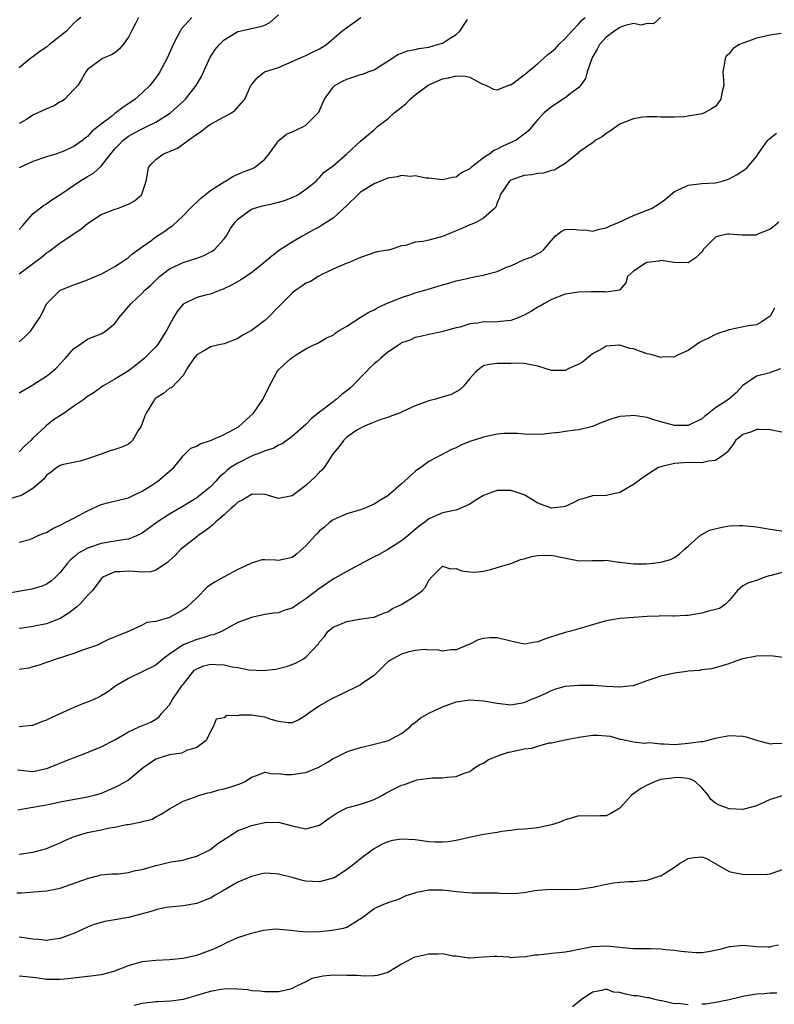
# Model space of a CAD drawing. Units: inches. Extents: x 2541000 to 2544000, y 1539000 to 1542000.
# Drawn here: x 2541197 to 2541308, y 1541574 to 1541719 of the extents above; entities that cross this region are included whole.
import ezdxf

# ---------------------------------------------------------------- set-up
doc = ezdxf.new("R2010")
doc.units = ezdxf.units.IN
doc.header["$MEASUREMENT"] = 0
doc.layers.add('LD25411539_2ft', color=254, linetype='Continuous')

msp = doc.modelspace()

# ---------------------------------------------------------------- linework, layer by layer
at = {"layer": 'LD25411539_2ft'}
for points, elevation in [([(2541197, 1541687.9), (2541197.5, 1541688.5), (2541199, 1541690.18), (2541200.56, 1541691.44), (2541201, 1541691.69), (2541201.76, 1541692.24), (2541203.09, 1541693.09), (2541205.87, 1541695), (2541207, 1541695.68), (2541207.85, 1541696.15), (2541209, 1541697.2), (2541210.41, 1541699), (2541211, 1541699.71), (2541211.62, 1541700.38), (2541212.22, 1541701), (2541213, 1541701.59), (2541213.9, 1541702.1), (2541215, 1541702.68), (2541215.7, 1541703), (2541217, 1541703.65), (2541219, 1541704.9), (2541219.14, 1541705), (2541220.13, 1541705.87), (2541221.17, 1541706.83), (2541221.34, 1541707), (2541222.94, 1541709), (2541223.68, 1541710.32), (2541224.92, 1541713.08), (2541225.71, 1541714.29), (2541226.32, 1541715), (2541227, 1541715.7), (2541229, 1541716.93), (2541232.35, 1541717.65), (2541233, 1541717.88), (2541233.73, 1541718.27), (2541235, 1541719.39)], 8170), ([(2541290.96, 1541719), (2541289.95, 1541718.05), (2541289, 1541718.12), (2541288.13, 1541717.87), (2541287, 1541718.08), (2541285.8, 1541717.8), (2541285, 1541717.51), (2541284.22, 1541717), (2541283, 1541716.1), (2541282, 1541715), (2541281.65, 1541714.35), (2541280.91, 1541713), (2541280.83, 1541712.83), (2541280.23, 1541711), (2541279.98, 1541710.02), (2541279.23, 1541709), (2541279, 1541708.73), (2541277.92, 1541707.92), (2541277, 1541707.19), (2541275, 1541705.91), (2541273.93, 1541705), (2541273, 1541704.01), (2541271.63, 1541702.37), (2541271, 1541701.89), (2541269.79, 1541701), (2541267.87, 1541700.13), (2541267, 1541699.66), (2541266.53, 1541699.47), (2541265.94, 1541699), (2541265, 1541698.39), (2541263.22, 1541697), (2541263, 1541696.79), (2541261.81, 1541696.19), (2541261, 1541695.58), (2541260.47, 1541695.53), (2541259, 1541695.19), (2541257, 1541695.42), (2541256.55, 1541695.45), (2541255, 1541695.79), (2541254.3, 1541695.7), (2541253, 1541695.82), (2541252.39, 1541695.61), (2541251, 1541695.41), (2541249, 1541694.62), (2541247, 1541693.36), (2541246.6, 1541693), (2541245, 1541691.42), (2541243, 1541689.58), (2541241.43, 1541688.57), (2541241, 1541688.31), (2541240.13, 1541687.87), (2541239, 1541687.22), (2541238.55, 1541687), (2541237, 1541686.05), (2541235.13, 1541684.87), (2541233.99, 1541684.01), (2541232.85, 1541683), (2541231, 1541681.56), (2541229.48, 1541680.52), (2541228.2, 1541679.8), (2541226.85, 1541679.15), (2541226.41, 1541679), (2541225, 1541678.43), (2541224.26, 1541678.26), (2541223, 1541677.92), (2541221, 1541676.96), (2541220.11, 1541675.89), (2541219.59, 1541675), (2541218.51, 1541673), (2541217.25, 1541671), (2541217, 1541670.7), (2541215.3, 1541669), (2541214.02, 1541667.98), (2541213, 1541667.21), (2541211, 1541665.95), (2541209.29, 1541665), (2541207.96, 1541664.04), (2541207, 1541663.44), (2541206.76, 1541663.24), (2541206.45, 1541663), (2541205, 1541662.03), (2541203.56, 1541661), (2541202, 1541660), (2541201, 1541659.19), (2541200.89, 1541659.11), (2541200.79, 1541659), (2541199, 1541657.32), (2541198.7, 1541657), (2541197.81, 1541656.19), (2541197, 1541655.34)], 8178), ([(2541197, 1541663.96), (2541199, 1541665.15), (2541201, 1541666.4), (2541201.73, 1541667), (2541202.41, 1541667.59), (2541203.71, 1541669), (2541205, 1541670.45), (2541205.8, 1541671), (2541206.49, 1541671.51), (2541207, 1541671.84), (2541207.83, 1541672.17), (2541209, 1541672.6), (2541209.25, 1541672.75), (2541209.63, 1541673), (2541211, 1541674.13), (2541211.65, 1541675), (2541213.35, 1541677), (2541215, 1541678.59), (2541215.38, 1541679), (2541216.25, 1541679.75), (2541217.56, 1541681), (2541219, 1541682.13), (2541221, 1541683.09), (2541223, 1541683.71), (2541223.94, 1541684.06), (2541225.26, 1541684.74), (2541225.6, 1541685), (2541227, 1541686.56), (2541227.35, 1541687), (2541227.96, 1541688.04), (2541228.61, 1541689), (2541229, 1541689.44), (2541230.48, 1541690.48), (2541231, 1541690.87), (2541231.33, 1541691), (2541232.64, 1541691.36), (2541234.27, 1541691.73), (2541235, 1541691.92), (2541235.84, 1541692.16), (2541237, 1541692.62), (2541237.82, 1541693), (2541239, 1541693.83), (2541240.49, 1541695), (2541240.73, 1541695.27), (2541241, 1541695.52), (2541241.69, 1541696.31), (2541243, 1541697.25), (2541244.99, 1541699), (2541247, 1541700.87), (2541248.17, 1541701.83), (2541249, 1541702.53), (2541249.25, 1541702.75), (2541249.49, 1541703), (2541251, 1541704.14), (2541251.94, 1541705), (2541253, 1541705.86), (2541253.66, 1541706.34), (2541254.27, 1541707), (2541255, 1541707.65), (2541256.92, 1541709.08), (2541259, 1541709.98), (2541259.88, 1541710.12), (2541261, 1541710.45), (2541262.4, 1541710.4), (2541263, 1541710.24), (2541264.7, 1541709.3), (2541265.45, 1541709), (2541266.49, 1541708.49), (2541267, 1541708.4), (2541268.9, 1541709.1), (2541269, 1541709.12), (2541269.36, 1541709.36), (2541271, 1541710.57), (2541271.23, 1541710.77), (2541273, 1541712.24), (2541273.88, 1541713), (2541274.44, 1541713.56), (2541275, 1541713.94), (2541275.55, 1541714.45), (2541276.07, 1541715), (2541277, 1541715.89), (2541277.96, 1541717), (2541279, 1541718.07), (2541279.43, 1541718.57), (2541279.91, 1541719)], 8176), ([(2541197, 1541681.41), (2541200.18, 1541683.82), (2541201, 1541684.5), (2541201.31, 1541684.69), (2541201.73, 1541685), (2541203, 1541685.97), (2541206.03, 1541687.97), (2541207, 1541688.81), (2541209, 1541690.13), (2541211, 1541690.87), (2541211.4, 1541691), (2541213, 1541691.6), (2541213.87, 1541692.13), (2541214.89, 1541693), (2541215, 1541693.23), (2541215.61, 1541695), (2541215.76, 1541695.76), (2541215.95, 1541697), (2541216.4, 1541697.6), (2541217, 1541698.17), (2541218.15, 1541699), (2541218.76, 1541699.24), (2541219, 1541699.36), (2541220.18, 1541699.82), (2541221.81, 1541701), (2541223, 1541701.88), (2541223.68, 1541702.32), (2541224.53, 1541703), (2541225, 1541703.33), (2541225.75, 1541703.75), (2541228.11, 1541705), (2541228.62, 1541705.38), (2541229.54, 1541706.46), (2541230.06, 1541707), (2541230.92, 1541709), (2541231, 1541709.13), (2541231.84, 1541710.16), (2541232.92, 1541711), (2541235, 1541711.63), (2541239, 1541713.43), (2541240.04, 1541713.96), (2541241, 1541714.39), (2541241.37, 1541714.63), (2541242, 1541715), (2541244.28, 1541717), (2541247.04, 1541719)], 8172), ([(2541222.3, 1541719), (2541220.74, 1541717.26), (2541220.56, 1541717), (2541220.15, 1541716.15), (2541219.56, 1541715), (2541218.69, 1541713), (2541218.3, 1541712.3), (2541217.61, 1541711), (2541217.37, 1541710.63), (2541217, 1541710.13), (2541216.11, 1541709), (2541215, 1541707.95), (2541213.96, 1541707), (2541212.19, 1541705.81), (2541211.16, 1541705), (2541211, 1541704.89), (2541210.49, 1541704.49), (2541209, 1541703.37), (2541207.69, 1541702.31), (2541207, 1541701.52), (2541206.68, 1541701.32), (2541206.3, 1541701), (2541205, 1541700.06), (2541203.27, 1541699.27), (2541203, 1541699.17), (2541202.5, 1541699), (2541201, 1541698.57), (2541199, 1541697.89), (2541197, 1541696.94)], 8168), ([(2541214.47, 1541719), (2541213.99, 1541718.01), (2541213.43, 1541717), (2541213, 1541716.11), (2541212.21, 1541715), (2541211.64, 1541714.36), (2541211, 1541713.81), (2541210.5, 1541713.5), (2541209.27, 1541713), (2541209, 1541712.83), (2541207, 1541711.34), (2541206.73, 1541711), (2541206.11, 1541709.89), (2541205.57, 1541709), (2541205, 1541708.43), (2541203.67, 1541707), (2541203.28, 1541706.72), (2541203, 1541706.6), (2541202.02, 1541705.98), (2541201, 1541705.59), (2541199, 1541704.65), (2541198.04, 1541704.04), (2541197, 1541703.42)], 8166), ([(2541206, 1541719), (2541205.44, 1541718.56), (2541205, 1541718.16), (2541203.91, 1541717), (2541203, 1541716.23), (2541201.44, 1541715), (2541201, 1541714.62), (2541200.02, 1541713.98), (2541199, 1541713.21), (2541198.67, 1541713), (2541197, 1541711.59)], 8164), ([(2541197, 1541671.46), (2541197.82, 1541672.18), (2541198.63, 1541673), (2541199, 1541673.48), (2541200.02, 1541675), (2541200.36, 1541675.64), (2541201, 1541677.01), (2541202.98, 1541679), (2541205, 1541679.8), (2541207, 1541680.52), (2541208.14, 1541681), (2541209, 1541681.38), (2541209.79, 1541681.79), (2541211, 1541682.47), (2541211.81, 1541683), (2541213, 1541683.82), (2541213.62, 1541684.38), (2541215, 1541685.35), (2541216.25, 1541686.25), (2541217, 1541686.81), (2541218.32, 1541687.68), (2541219, 1541688.2), (2541219.5, 1541688.5), (2541221, 1541689.9), (2541222.06, 1541691), (2541223.55, 1541692.45), (2541225, 1541693.61), (2541226.65, 1541694.65), (2541227, 1541694.89), (2541227.23, 1541695), (2541228.3, 1541695.7), (2541229.7, 1541696.3), (2541231.16, 1541696.84), (2541231.46, 1541697), (2541233, 1541698.23), (2541233.63, 1541699), (2541235, 1541700.91), (2541235.08, 1541701), (2541236.13, 1541701.87), (2541237, 1541702.23), (2541238.65, 1541703), (2541239, 1541703.19), (2541240.81, 1541705), (2541240.88, 1541705.12), (2541241, 1541705.37), (2541241.74, 1541707), (2541243, 1541708.76), (2541243.24, 1541709), (2541244.37, 1541709.63), (2541245, 1541709.93), (2541246.45, 1541710.45), (2541247, 1541710.62), (2541247.33, 1541710.67), (2541248.13, 1541711), (2541249, 1541711.33), (2541249.96, 1541711.96), (2541251, 1541712.58), (2541251.62, 1541713), (2541252.46, 1541713.54), (2541253, 1541713.77), (2541253.89, 1541714.11), (2541255, 1541714.3), (2541255.55, 1541714.45), (2541257, 1541714.64), (2541258.29, 1541715), (2541259, 1541715.23), (2541259.73, 1541715.73), (2541261, 1541716.51), (2541261.53, 1541717), (2541262.68, 1541718.68)], 8174), ([(2541308.62, 1541716.62), (2541307, 1541716.41), (2541305, 1541715.94), (2541303.31, 1541715.31), (2541303, 1541715.21), (2541302.53, 1541715), (2541301.59, 1541714.42), (2541301, 1541713.67), (2541300.62, 1541713.38), (2541300.42, 1541713), (2541300.35, 1541712.35), (2541300.09, 1541711), (2541300.2, 1541709.8), (2541300.21, 1541709), (2541299.95, 1541707.95), (2541299.79, 1541707), (2541299.47, 1541706.53), (2541299, 1541705.94), (2541298.42, 1541705.58), (2541297.39, 1541705), (2541297, 1541704.85), (2541296.81, 1541704.81), (2541295, 1541704.51), (2541294.44, 1541704.44), (2541293, 1541704.35), (2541291, 1541704.36), (2541290.4, 1541704.4), (2541289, 1541704.41), (2541288.35, 1541704.35), (2541287, 1541704.14), (2541285.59, 1541703.59), (2541285, 1541703.34), (2541284.49, 1541703), (2541283.63, 1541702.37), (2541283, 1541701.97), (2541282.44, 1541701.56), (2541281.49, 1541701), (2541281, 1541700.59), (2541279, 1541699.25), (2541278.88, 1541699.12), (2541277, 1541697.58), (2541276.02, 1541697), (2541275.41, 1541696.59), (2541275, 1541696.57), (2541273.82, 1541696.18), (2541273, 1541696.12), (2541272.06, 1541695.94), (2541271, 1541695.8), (2541270.39, 1541695.61), (2541269, 1541695.13), (2541268.92, 1541695.08), (2541268.81, 1541695), (2541267.46, 1541693), (2541267.38, 1541692.62), (2541267, 1541691.8), (2541266.81, 1541691.19), (2541266.62, 1541691), (2541265, 1541689.57), (2541263.97, 1541689), (2541263.31, 1541688.69), (2541263, 1541688.59), (2541261.92, 1541688.08), (2541261, 1541687.73), (2541259, 1541686.9), (2541257, 1541686.36), (2541256.16, 1541686.16), (2541255, 1541686.03), (2541253.58, 1541685.58), (2541253, 1541685.53), (2541251.43, 1541685), (2541251.1, 1541684.9), (2541251, 1541684.86), (2541249.39, 1541684.61), (2541247, 1541683.79), (2541245.19, 1541683), (2541244.9, 1541682.9), (2541243, 1541682.09), (2541241.32, 1541681.32), (2541240.77, 1541681), (2541239.69, 1541680.31), (2541239, 1541680.03), (2541238.4, 1541679.6), (2541237.52, 1541679), (2541237, 1541678.59), (2541235.4, 1541677), (2541235, 1541676.55), (2541233.48, 1541675), (2541233, 1541674.58), (2541231, 1541673.12), (2541229.65, 1541672.35), (2541229, 1541671.93), (2541227, 1541671.15), (2541226.25, 1541671), (2541225, 1541670.69), (2541224.23, 1541670.23), (2541223, 1541669.55), (2541222.57, 1541669), (2541221.63, 1541667.63), (2541221, 1541666.52), (2541219.29, 1541664.71), (2541219, 1541664.67), (2541218.15, 1541663.85), (2541217, 1541663.18), (2541216.82, 1541663), (2541215.58, 1541661), (2541215.39, 1541660.61), (2541215, 1541659.47), (2541214.87, 1541659.13), (2541214.8, 1541659), (2541214.44, 1541658.44), (2541213.58, 1541657), (2541213.31, 1541656.69), (2541213, 1541656.46), (2541212, 1541656), (2541211, 1541655.65), (2541210.47, 1541655.53), (2541209, 1541655), (2541207, 1541654.27), (2541205.94, 1541653.94), (2541203.47, 1541653.47), (2541203, 1541653.34), (2541202.48, 1541653), (2541201.66, 1541652.34), (2541201, 1541651.92), (2541200.64, 1541651.36), (2541199, 1541649.96), (2541197.46, 1541649), (2541197.15, 1541648.85), (2541195.56, 1541648.44)], 8180), ([(2541197, 1541642.07), (2541198.49, 1541642.49), (2541199, 1541642.68), (2541199.66, 1541643), (2541200.61, 1541643.39), (2541201, 1541643.52), (2541201.93, 1541644.07), (2541203, 1541644.57), (2541203.84, 1541645), (2541205, 1541645.59), (2541207, 1541646.66), (2541207.73, 1541647), (2541209, 1541647.61), (2541210.13, 1541647.87), (2541211.71, 1541648.29), (2541213, 1541648.59), (2541213.27, 1541648.73), (2541213.87, 1541649), (2541215, 1541649.54), (2541216.44, 1541650.44), (2541217.3, 1541651), (2541219.62, 1541653), (2541221, 1541654.71), (2541221.27, 1541655), (2541222.15, 1541655.85), (2541223, 1541656.13), (2541223.51, 1541656.49), (2541225, 1541657), (2541227, 1541657.86), (2541229.11, 1541659), (2541231.34, 1541661), (2541232.67, 1541663), (2541233.68, 1541665), (2541234.74, 1541667), (2541234.84, 1541667.16), (2541235, 1541667.35), (2541235.85, 1541668.15), (2541236.78, 1541669), (2541237, 1541669.17), (2541237.55, 1541669.55), (2541239, 1541670.43), (2541240.18, 1541671), (2541240.75, 1541671.25), (2541241, 1541671.39), (2541241.99, 1541672.01), (2541243, 1541672.43), (2541243.29, 1541672.71), (2541243.74, 1541673), (2541245, 1541673.72), (2541246.94, 1541675), (2541248.23, 1541675.77), (2541249, 1541676.15), (2541249.53, 1541676.47), (2541250.73, 1541677), (2541253, 1541677.94), (2541254.39, 1541678.39), (2541255, 1541678.61), (2541256.4, 1541679), (2541258.4, 1541679.6), (2541259, 1541679.8), (2541259.94, 1541680.06), (2541261, 1541680.38), (2541261.51, 1541680.49), (2541263, 1541680.84), (2541263.9, 1541681), (2541265, 1541681.22), (2541265.33, 1541681.33), (2541267, 1541681.76), (2541268.37, 1541682.37), (2541269, 1541682.6), (2541271, 1541683.51), (2541272.1, 1541683.9), (2541273, 1541684.41), (2541273.4, 1541684.6), (2541273.85, 1541685), (2541275.58, 1541687), (2541276.39, 1541687.61), (2541277, 1541687.9), (2541278.06, 1541687.94), (2541279, 1541687.85), (2541280.21, 1541687.79), (2541281, 1541687.66), (2541282.02, 1541687.98), (2541283, 1541688.16), (2541283.56, 1541688.44), (2541284.89, 1541689), (2541287, 1541689.98), (2541289, 1541690.73), (2541289.63, 1541691), (2541290.5, 1541691.5), (2541291, 1541691.88), (2541291.67, 1541692.33), (2541292.41, 1541693), (2541293, 1541693.5), (2541293.89, 1541693.89), (2541295, 1541694.42), (2541297, 1541694.63), (2541299, 1541694.75), (2541299.99, 1541695), (2541300.77, 1541695.23), (2541301, 1541695.32), (2541302.1, 1541695.9), (2541303.3, 1541696.7), (2541303.66, 1541697), (2541305, 1541698.59), (2541305.27, 1541699), (2541306.68, 1541701), (2541306.84, 1541701.16), (2541307, 1541701.3), (2541307.96, 1541702.04)], 8182), ([(2541308.28, 1541689), (2541307.59, 1541688.41), (2541307, 1541687.96), (2541305.23, 1541687.23), (2541305, 1541687.12), (2541304.9, 1541687.1), (2541302.91, 1541687.09), (2541301, 1541687.24), (2541300.78, 1541687.22), (2541299.66, 1541687), (2541299, 1541686.8), (2541297.23, 1541685), (2541297.15, 1541684.85), (2541297, 1541684.65), (2541296.2, 1541683.8), (2541295, 1541683.03), (2541293, 1541683.09), (2541291, 1541683.36), (2541290.71, 1541683.29), (2541289, 1541683.05), (2541288.84, 1541683), (2541287, 1541681.81), (2541286.14, 1541681), (2541285.89, 1541680.11), (2541285, 1541679.07), (2541284.98, 1541679.02), (2541283, 1541678.7), (2541282.79, 1541678.79), (2541281, 1541678.75), (2541280.78, 1541678.78), (2541279, 1541678.74), (2541277, 1541678.41), (2541275, 1541677.66), (2541273.85, 1541677), (2541273.34, 1541676.66), (2541273, 1541676.52), (2541272.05, 1541675.95), (2541271, 1541675.34), (2541270.19, 1541675), (2541269, 1541674.56), (2541268.5, 1541674.5), (2541267, 1541674.38), (2541266.34, 1541674.34), (2541265, 1541674.35), (2541264.18, 1541674.18), (2541263, 1541674.06), (2541261.61, 1541673.61), (2541261, 1541673.48), (2541259.05, 1541672.95), (2541258.9, 1541672.9), (2541257, 1541672.52), (2541255.79, 1541672.21), (2541255, 1541672.09), (2541254.29, 1541671.71), (2541253, 1541671.29), (2541252.84, 1541671.16), (2541251, 1541669.94), (2541249.91, 1541669), (2541249.44, 1541668.56), (2541249, 1541668.23), (2541248.35, 1541667.65), (2541247.8, 1541667), (2541245.84, 1541665), (2541245.41, 1541664.59), (2541244.26, 1541663.74), (2541243.41, 1541663), (2541241.54, 1541661.54), (2541241, 1541661.14), (2541239.81, 1541660.19), (2541239, 1541659.33), (2541237, 1541657.56), (2541235.51, 1541656.49), (2541235, 1541656.29), (2541234.18, 1541655.82), (2541233, 1541655.49), (2541232.67, 1541655.33), (2541231, 1541654.68), (2541229, 1541653.66), (2541227.97, 1541653), (2541227.4, 1541652.6), (2541227, 1541652.2), (2541226.35, 1541651.65), (2541225.82, 1541651), (2541225, 1541650.19), (2541223.56, 1541649), (2541223.24, 1541648.76), (2541223, 1541648.59), (2541221, 1541647.37), (2541219, 1541646.17), (2541217.18, 1541645), (2541215, 1541643.42), (2541214.73, 1541643.27), (2541214.17, 1541643), (2541213, 1541642.53), (2541212.49, 1541642.49), (2541211, 1541642.22), (2541209, 1541641.89), (2541207.29, 1541641.29), (2541207, 1541641.21), (2541205.58, 1541640.42), (2541205, 1541639.88), (2541204.5, 1541639.5), (2541204.07, 1541639), (2541203, 1541637.62), (2541202.36, 1541637), (2541201.65, 1541636.35), (2541201, 1541635.93), (2541200.37, 1541635.63), (2541198.83, 1541635.17), (2541194.39, 1541634.39)], 8184), ([(2541307.64, 1541676.36), (2541307, 1541675.21), (2541306.72, 1541675), (2541305.69, 1541674.31), (2541305, 1541673.94), (2541303.78, 1541673.78), (2541301, 1541673.21), (2541299.36, 1541672.64), (2541299, 1541672.5), (2541297.97, 1541671.97), (2541297, 1541671.52), (2541296.66, 1541671.34), (2541296.16, 1541671), (2541295, 1541670.15), (2541293.46, 1541669.47), (2541293, 1541669.22), (2541291.19, 1541669.19), (2541291, 1541669.16), (2541289.59, 1541669.59), (2541289, 1541669.7), (2541288.02, 1541670.02), (2541287, 1541670.44), (2541286.48, 1541670.48), (2541285, 1541670.96), (2541284.94, 1541670.94), (2541283, 1541670.82), (2541282.53, 1541670.53), (2541281, 1541669.7), (2541279.54, 1541668.46), (2541279, 1541668.17), (2541277.51, 1541667.51), (2541277, 1541667.24), (2541275, 1541667.23), (2541273, 1541667.87), (2541271.95, 1541668.05), (2541271, 1541668.26), (2541270.3, 1541668.3), (2541269, 1541668.25), (2541267, 1541668.29), (2541265.87, 1541668.13), (2541265, 1541667.93), (2541264.47, 1541667.53), (2541263.84, 1541667), (2541263, 1541666.06), (2541262.13, 1541665), (2541261.57, 1541664.43), (2541260.29, 1541663.71), (2541257.79, 1541663), (2541257, 1541662.8), (2541255, 1541662.06), (2541253.21, 1541661.21), (2541252.7, 1541661), (2541251.45, 1541660.55), (2541251, 1541660.35), (2541249.96, 1541660.04), (2541249, 1541659.69), (2541248.53, 1541659.47), (2541247.36, 1541659), (2541247, 1541658.81), (2541246.48, 1541658.48), (2541245, 1541657.46), (2541244.5, 1541657), (2541243.89, 1541656.11), (2541243, 1541655.08), (2541241.65, 1541653), (2541241.35, 1541652.65), (2541241, 1541652.33), (2541240.35, 1541651.65), (2541239.68, 1541651), (2541239, 1541650.37), (2541237, 1541648.86), (2541235, 1541648.5), (2541233.04, 1541649.05), (2541231.1, 1541649.1), (2541231, 1541649.08), (2541229.73, 1541648.27), (2541229, 1541647.94), (2541228.54, 1541647.46), (2541227.99, 1541647), (2541227, 1541646.1), (2541225.73, 1541645), (2541225.38, 1541644.62), (2541225, 1541644.35), (2541224.25, 1541643.75), (2541223.14, 1541643), (2541223, 1541642.88), (2541220.64, 1541641), (2541219.86, 1541640.14), (2541219, 1541639.37), (2541218.82, 1541639.18), (2541218.58, 1541639), (2541217, 1541637.96), (2541216.29, 1541637.71), (2541215, 1541637.67), (2541213.8, 1541637.8), (2541213, 1541637.83), (2541211.71, 1541637.71), (2541211, 1541637.72), (2541209.36, 1541637), (2541209.15, 1541636.85), (2541209, 1541636.7), (2541207.73, 1541635), (2541207, 1541634.26), (2541205.88, 1541633), (2541205.42, 1541632.58), (2541204.3, 1541631.7), (2541203, 1541630.87), (2541201, 1541630.13), (2541199, 1541629.73), (2541197.49, 1541629.49), (2541197, 1541629.42)], 8186), ([(2541308.53, 1541667.47), (2541307.19, 1541667), (2541307, 1541666.9), (2541305, 1541666.43), (2541303, 1541665.03), (2541302.02, 1541663.98), (2541300.92, 1541663), (2541299, 1541661.78), (2541298.04, 1541661), (2541297.43, 1541660.57), (2541297, 1541660.17), (2541295, 1541659.2), (2541293, 1541659.16), (2541291, 1541659.71), (2541289.98, 1541660.02), (2541289, 1541660.35), (2541287, 1541660.64), (2541286.58, 1541660.58), (2541285, 1541660.48), (2541283.82, 1541660.18), (2541282.37, 1541659.63), (2541281, 1541659.03), (2541279, 1541658.53), (2541278.48, 1541658.48), (2541277, 1541658.31), (2541276.17, 1541658.17), (2541275, 1541658.05), (2541273.9, 1541657.9), (2541273, 1541657.85), (2541271, 1541657.91), (2541270, 1541658), (2541269, 1541658.02), (2541268, 1541658), (2541267, 1541657.9), (2541265.63, 1541657.63), (2541265, 1541657.46), (2541263, 1541656.81), (2541261.71, 1541656.29), (2541261, 1541655.93), (2541260.32, 1541655.68), (2541258.87, 1541654.87), (2541257, 1541653.9), (2541255.83, 1541653), (2541255.31, 1541652.69), (2541255, 1541652.43), (2541253, 1541650.61), (2541251, 1541648.88), (2541249.82, 1541648.18), (2541249, 1541647.63), (2541247.53, 1541647), (2541247, 1541646.81), (2541245, 1541646.22), (2541243, 1541645.36), (2541242.52, 1541645), (2541241.71, 1541644.29), (2541241, 1541643.74), (2541240.65, 1541643.35), (2541240.31, 1541643), (2541239, 1541641.52), (2541237.65, 1541640.35), (2541237, 1541639.83), (2541236.33, 1541639.67), (2541235, 1541639.39), (2541234.55, 1541639.45), (2541233, 1541639.51), (2541232.52, 1541639.48), (2541231, 1541639.02), (2541229, 1541638.07), (2541227, 1541637.02), (2541225.72, 1541636.28), (2541225, 1541635.82), (2541224.53, 1541635.47), (2541223, 1541633.94), (2541221.48, 1541632.52), (2541221, 1541632.16), (2541219, 1541631.05), (2541217, 1541630.46), (2541215.71, 1541630.29), (2541215, 1541629.9), (2541213, 1541629), (2541210.16, 1541627.84), (2541209, 1541627.28), (2541208.84, 1541627.16), (2541208.45, 1541627), (2541207, 1541626.47), (2541206.24, 1541626.24), (2541205, 1541625.74), (2541202.57, 1541625), (2541201, 1541624.43), (2541199.93, 1541624.07), (2541199, 1541623.82), (2541198.38, 1541623.62), (2541197, 1541623.43)], 8188), ([(2541309, 1541658.15), (2541307, 1541658.52), (2541305.39, 1541658.61), (2541305, 1541658.59), (2541304.27, 1541658.27), (2541303, 1541657.87), (2541301.95, 1541657), (2541301.59, 1541656.41), (2541301, 1541655.64), (2541300.74, 1541655.26), (2541300.39, 1541655), (2541299, 1541654.05), (2541297.97, 1541653.97), (2541297, 1541653.73), (2541295, 1541653.75), (2541293.64, 1541653.64), (2541293, 1541653.63), (2541291.15, 1541653.15), (2541291, 1541653.13), (2541290.68, 1541653), (2541289.62, 1541652.38), (2541288.43, 1541651.57), (2541287, 1541650.51), (2541285, 1541649.36), (2541283, 1541648.93), (2541281, 1541648.86), (2541279.58, 1541648.42), (2541279, 1541648.27), (2541278.18, 1541647.82), (2541277, 1541647.33), (2541276.73, 1541647.27), (2541275, 1541647.04), (2541273, 1541647.8), (2541271, 1541649), (2541269.52, 1541649.52), (2541269, 1541649.65), (2541267, 1541649.63), (2541265.25, 1541649), (2541265, 1541648.9), (2541263.8, 1541648.2), (2541263, 1541647.65), (2541261, 1541646.76), (2541260.73, 1541646.73), (2541259, 1541646.39), (2541257, 1541645.51), (2541256.43, 1541645), (2541255.6, 1541644.4), (2541255, 1541643.93), (2541253.92, 1541643), (2541253, 1541642.28), (2541251, 1541641.01), (2541249.71, 1541640.29), (2541249, 1541639.93), (2541246.69, 1541638.69), (2541245, 1541637.78), (2541243.22, 1541636.78), (2541243, 1541636.68), (2541241, 1541635.31), (2541240.62, 1541635), (2541239, 1541633.75), (2541237.82, 1541633), (2541237, 1541632.41), (2541235.9, 1541632.1), (2541235, 1541631.73), (2541234.32, 1541631.68), (2541233, 1541631.48), (2541231, 1541631.06), (2541229, 1541630.29), (2541227.49, 1541629.49), (2541226.61, 1541629), (2541225.48, 1541628.52), (2541225, 1541628.45), (2541223.95, 1541628.05), (2541223, 1541627.83), (2541220.99, 1541627.01), (2541219, 1541625.66), (2541218.09, 1541625), (2541217, 1541624.04), (2541215, 1541623.05), (2541213, 1541622.08), (2541211.14, 1541621), (2541209.9, 1541620.1), (2541209, 1541619.54), (2541208.66, 1541619.34), (2541207.92, 1541619), (2541207, 1541618.62), (2541206.41, 1541618.41), (2541205, 1541617.86), (2541201.66, 1541616.34), (2541201, 1541616.01), (2541200.24, 1541615.76), (2541199, 1541615.22), (2541198.8, 1541615.2), (2541197, 1541615.01)], 8190), ([(2541196.73, 1541608.73), (2541198.49, 1541608.49), (2541199, 1541608.48), (2541201, 1541608.91), (2541201.26, 1541609), (2541204.18, 1541610.18), (2541206.38, 1541611), (2541209, 1541612.08), (2541211, 1541613.13), (2541213, 1541614.3), (2541214.56, 1541615), (2541216.29, 1541615.71), (2541217, 1541616.14), (2541217.5, 1541616.5), (2541217.88, 1541617), (2541219, 1541618.25), (2541219.47, 1541619), (2541220.83, 1541621), (2541221, 1541621.23), (2541222.39, 1541623), (2541222.69, 1541623.31), (2541223, 1541623.51), (2541224.05, 1541623.95), (2541225, 1541624.2), (2541225.86, 1541624.14), (2541227, 1541624.11), (2541228.21, 1541623.79), (2541229, 1541623.71), (2541230.63, 1541623.37), (2541232.71, 1541623.29), (2541234.52, 1541623.48), (2541235, 1541623.56), (2541236.14, 1541623.86), (2541237, 1541624.15), (2541237.59, 1541624.41), (2541238.63, 1541625), (2541239, 1541625.23), (2541240.83, 1541627.17), (2541241, 1541627.47), (2541241.74, 1541628.26), (2541242.23, 1541629), (2541243, 1541629.6), (2541244.08, 1541630.08), (2541245, 1541630.44), (2541246.78, 1541630.78), (2541248.92, 1541631.08), (2541249, 1541631.11), (2541250.35, 1541631.65), (2541251, 1541631.88), (2541251.66, 1541632.34), (2541253, 1541632.94), (2541255, 1541634.2), (2541256.09, 1541635), (2541256.5, 1541635.5), (2541257, 1541636.49), (2541257.44, 1541637), (2541259, 1541638.55), (2541260.18, 1541638.18), (2541261, 1541638.24), (2541261.86, 1541637.86), (2541263, 1541637.74), (2541263.69, 1541637.69), (2541265, 1541637.82), (2541266.05, 1541638.05), (2541269, 1541638.95), (2541269.15, 1541639), (2541270.45, 1541639.55), (2541271, 1541639.63), (2541272.04, 1541639.96), (2541273, 1541640.11), (2541275, 1541640.17), (2541276.09, 1541639.91), (2541278.57, 1541639.43), (2541279, 1541639.36), (2541281, 1541639.41), (2541282.59, 1541639.41), (2541283, 1541639.42), (2541284.83, 1541639.17), (2541285, 1541639.17), (2541287, 1541638.91), (2541288.92, 1541638.92), (2541289.88, 1541639), (2541291, 1541639.13), (2541292.44, 1541639.56), (2541293, 1541639.81), (2541293.69, 1541640.31), (2541294.43, 1541641), (2541295, 1541641.49), (2541296.85, 1541643.15), (2541297, 1541643.2), (2541298.15, 1541643.85), (2541299.75, 1541644.25), (2541301, 1541644.48), (2541302.54, 1541644.54), (2541303, 1541644.54), (2541303.54, 1541644.46), (2541305, 1541644.31), (2541307, 1541643.99), (2541309, 1541643.7)], 8192), ([(2541309, 1541637.68), (2541307.19, 1541637.19), (2541306.87, 1541637.13), (2541306.39, 1541637), (2541305, 1541636.48), (2541303.86, 1541636.14), (2541303, 1541635.66), (2541302.23, 1541635), (2541301, 1541633.55), (2541300.5, 1541633), (2541299.62, 1541632.38), (2541299, 1541632.22), (2541297.99, 1541631.99), (2541297, 1541631.65), (2541296.43, 1541631.57), (2541295, 1541631.32), (2541294.67, 1541631.33), (2541293, 1541631.22), (2541292.77, 1541631.23), (2541291, 1541631.27), (2541290.75, 1541631.25), (2541289, 1541631.19), (2541286.42, 1541631), (2541285, 1541630.89), (2541283, 1541630.54), (2541282.33, 1541630.33), (2541279, 1541629.4), (2541277.62, 1541629), (2541277, 1541628.85), (2541275.62, 1541628.38), (2541275, 1541628.21), (2541274.09, 1541627.91), (2541273, 1541627.49), (2541272.57, 1541627.43), (2541271, 1541627.14), (2541269, 1541627.55), (2541267, 1541628.04), (2541265.95, 1541628.05), (2541265, 1541627.94), (2541264.24, 1541627.76), (2541263, 1541627.15), (2541261, 1541626.32), (2541260.3, 1541626.3), (2541259, 1541626.12), (2541258.29, 1541626.29), (2541257, 1541626.26), (2541256.33, 1541626.33), (2541255, 1541626.18), (2541253.95, 1541625.95), (2541253, 1541625.66), (2541251.72, 1541625), (2541251.27, 1541624.73), (2541251, 1541624.52), (2541250.22, 1541623.78), (2541249, 1541622.56), (2541247.6, 1541621.6), (2541247, 1541621.16), (2541244.22, 1541619.78), (2541243, 1541619.21), (2541242.59, 1541619), (2541241, 1541618.1), (2541239.43, 1541617), (2541239, 1541616.68), (2541237.97, 1541616.03), (2541237, 1541615.62), (2541236.41, 1541615.59), (2541235, 1541615.81), (2541233.91, 1541616.09), (2541233, 1541616.43), (2541231, 1541616.7), (2541229.27, 1541616.73), (2541229, 1541616.64), (2541227.32, 1541616.68), (2541227, 1541616.34), (2541225.87, 1541616.13), (2541225.4, 1541615), (2541225, 1541614.31), (2541224.38, 1541613), (2541223, 1541611.96), (2541221.52, 1541611.52), (2541220.84, 1541611.16), (2541219, 1541610.9), (2541217, 1541610.27), (2541215.17, 1541609), (2541213, 1541607.2), (2541211.59, 1541606.41), (2541211, 1541606.1), (2541210.22, 1541605.78), (2541209, 1541605.26), (2541208.17, 1541605), (2541207, 1541604.68), (2541203, 1541603.96), (2541201.7, 1541603.7), (2541201, 1541603.55), (2541199, 1541603.18), (2541197.86, 1541603), (2541196.8, 1541602.8)], 8194), ([(2541197, 1541596.33), (2541199, 1541596.66), (2541200.31, 1541597), (2541201, 1541597.2), (2541202.26, 1541597.74), (2541203, 1541598.03), (2541203.66, 1541598.34), (2541205.05, 1541598.95), (2541207, 1541599.52), (2541209, 1541599.92), (2541210.21, 1541600.21), (2541211, 1541600.31), (2541212.71, 1541600.71), (2541213, 1541600.72), (2541214.93, 1541601.07), (2541215, 1541601.12), (2541216.52, 1541601.48), (2541217, 1541601.8), (2541217.78, 1541602.22), (2541219, 1541603.01), (2541221, 1541604.1), (2541222.68, 1541604.68), (2541223, 1541604.84), (2541223.44, 1541605), (2541224.64, 1541605.36), (2541225, 1541605.4), (2541226.23, 1541605.77), (2541227, 1541605.94), (2541227.83, 1541606.17), (2541229, 1541606.58), (2541229.32, 1541606.68), (2541230.12, 1541607), (2541231, 1541607.64), (2541231.92, 1541607.92), (2541233, 1541608.35), (2541234.1, 1541608.1), (2541235, 1541608.15), (2541236.03, 1541608.03), (2541237, 1541608.01), (2541238.21, 1541608.22), (2541239, 1541608.32), (2541240.87, 1541609.12), (2541242.16, 1541609.84), (2541243, 1541610.38), (2541243.44, 1541610.56), (2541245, 1541611.34), (2541245.52, 1541611.52), (2541247, 1541611.97), (2541249, 1541612.45), (2541250.94, 1541612.94), (2541251.08, 1541613), (2541253, 1541614.05), (2541254.28, 1541615), (2541254.62, 1541615.38), (2541255, 1541615.66), (2541255.73, 1541616.27), (2541257, 1541617.02), (2541259, 1541617.96), (2541260.46, 1541618.46), (2541261, 1541618.66), (2541263, 1541618.97), (2541265, 1541618.84), (2541267, 1541618.47), (2541269, 1541618.22), (2541271, 1541618.56), (2541271.97, 1541619), (2541273, 1541619.43), (2541274.08, 1541619.92), (2541275, 1541620.36), (2541275.48, 1541620.52), (2541277, 1541620.95), (2541279, 1541621.11), (2541281.1, 1541621.1), (2541283.03, 1541620.97), (2541285, 1541620.86), (2541286.33, 1541621), (2541287, 1541621.08), (2541289, 1541621.8), (2541290.17, 1541622.17), (2541291, 1541622.49), (2541293, 1541622.95), (2541294.83, 1541623.17), (2541295, 1541623.21), (2541296.7, 1541623.3), (2541297, 1541623.4), (2541298.46, 1541623.54), (2541299, 1541623.71), (2541300.02, 1541623.98), (2541301, 1541624.31), (2541301.49, 1541624.51), (2541302.85, 1541625), (2541303, 1541625.04), (2541305, 1541625.41), (2541306.54, 1541625.45), (2541307.44, 1541625.44), (2541309, 1541625.23)], 8196), ([(2541196.66, 1541590.66), (2541197.33, 1541590.67), (2541201, 1541590.95), (2541203, 1541591.37), (2541207, 1541592.79), (2541209, 1541593.3), (2541210.54, 1541593.46), (2541211, 1541593.49), (2541211.49, 1541593.49), (2541213, 1541593.64), (2541214.05, 1541593.95), (2541215, 1541594.1), (2541217, 1541594.7), (2541217.25, 1541594.75), (2541219.21, 1541595.21), (2541221, 1541595.48), (2541221.73, 1541595.73), (2541223, 1541596.04), (2541224.9, 1541597), (2541226.11, 1541597.89), (2541227.29, 1541598.71), (2541227.79, 1541599), (2541229, 1541599.8), (2541230.27, 1541600.27), (2541231, 1541600.57), (2541233, 1541601.01), (2541235, 1541601.06), (2541237, 1541600.51), (2541239, 1541600.05), (2541240.47, 1541600.47), (2541241, 1541600.6), (2541242.38, 1541601.62), (2541243.58, 1541602.42), (2541245, 1541603.14), (2541245.17, 1541603.17), (2541247, 1541603.69), (2541248.01, 1541604.01), (2541249, 1541604.37), (2541250.21, 1541605), (2541250.72, 1541605.29), (2541252.05, 1541605.95), (2541253, 1541606.45), (2541253.43, 1541606.57), (2541255, 1541607.17), (2541255.23, 1541607.23), (2541257.53, 1541607.53), (2541259, 1541607.52), (2541259.63, 1541607.63), (2541261, 1541607.73), (2541262.2, 1541608.2), (2541263, 1541608.47), (2541263.7, 1541609), (2541264.49, 1541609.51), (2541265, 1541609.7), (2541265.76, 1541610.24), (2541267, 1541610.69), (2541267.2, 1541610.8), (2541268.69, 1541611.31), (2541269, 1541611.35), (2541271, 1541611.79), (2541272.1, 1541611.9), (2541273, 1541612.2), (2541274.65, 1541612.65), (2541275, 1541612.67), (2541277, 1541613.12), (2541279, 1541613.5), (2541281, 1541613.77), (2541281.77, 1541613.77), (2541283, 1541613.68), (2541283.62, 1541613.62), (2541285, 1541613.22), (2541285.2, 1541613.2), (2541287, 1541612.81), (2541288.63, 1541612.63), (2541289.3, 1541612.7), (2541291, 1541612.51), (2541291.47, 1541612.53), (2541293, 1541612.44), (2541294.55, 1541612.55), (2541295, 1541612.6), (2541296.87, 1541612.87), (2541297.14, 1541612.87), (2541297.74, 1541613), (2541299, 1541613.33), (2541301, 1541613.75), (2541303, 1541613.65), (2541303.53, 1541613.53), (2541305, 1541613.05), (2541307, 1541612.53), (2541307.42, 1541612.58), (2541309, 1541612.61)], 8198), ([(2541309, 1541604.93), (2541307, 1541604.34), (2541305, 1541603.45), (2541303.35, 1541603), (2541303.09, 1541602.91), (2541303, 1541602.9), (2541301, 1541602.99), (2541299.54, 1541603.54), (2541299, 1541603.84), (2541298.35, 1541604.35), (2541297.94, 1541605), (2541297, 1541606.09), (2541296.01, 1541607), (2541295.36, 1541607.36), (2541295, 1541607.42), (2541293.58, 1541607.58), (2541293, 1541607.55), (2541291, 1541607.27), (2541290.18, 1541607), (2541289, 1541606.47), (2541288.05, 1541605.95), (2541287, 1541605.17), (2541286.88, 1541605.12), (2541286.72, 1541605), (2541285, 1541603.09), (2541283.7, 1541602.3), (2541283, 1541601.95), (2541282.05, 1541601.95), (2541281, 1541601.92), (2541279, 1541601.95), (2541277.53, 1541601.53), (2541277, 1541601.36), (2541276.11, 1541601), (2541275, 1541600.65), (2541273, 1541600.23), (2541272.12, 1541600.12), (2541271, 1541600.01), (2541269.95, 1541599.95), (2541269, 1541599.8), (2541267.69, 1541599.69), (2541267, 1541599.54), (2541265, 1541599.24), (2541263.14, 1541598.86), (2541261, 1541598.35), (2541259.83, 1541598.17), (2541259, 1541598.09), (2541257.9, 1541598.1), (2541257, 1541598.17), (2541255.67, 1541598.33), (2541255, 1541598.45), (2541253, 1541598.56), (2541251.66, 1541598.34), (2541251, 1541598.18), (2541250.17, 1541597.83), (2541248.9, 1541597.1), (2541247, 1541595.68), (2541246.18, 1541595), (2541245, 1541594.12), (2541243.33, 1541593), (2541243, 1541592.81), (2541241, 1541592.27), (2541239, 1541592.41), (2541238.5, 1541592.5), (2541237, 1541592.92), (2541235, 1541593.44), (2541234.52, 1541593.48), (2541233, 1541593.56), (2541232.54, 1541593.46), (2541231, 1541593.09), (2541229, 1541592.22), (2541226.9, 1541591), (2541225.68, 1541590.32), (2541225, 1541589.9), (2541224.34, 1541589.66), (2541223, 1541589.13), (2541221, 1541588.79), (2541219, 1541588.6), (2541218.52, 1541588.52), (2541217, 1541588.21), (2541216.12, 1541587.88), (2541215, 1541587.61), (2541213, 1541587.07), (2541211, 1541586.7), (2541209.53, 1541586.47), (2541207.97, 1541586.03), (2541207, 1541585.65), (2541205.64, 1541585), (2541205, 1541584.72), (2541204.57, 1541584.57), (2541203, 1541583.97), (2541201.83, 1541583.83), (2541201, 1541583.67), (2541199.84, 1541583.84), (2541199, 1541583.87), (2541198.04, 1541584.04), (2541197, 1541584.18)], 8200), ([(2541197, 1541578.51), (2541197.53, 1541578.47), (2541199, 1541578.33), (2541199.77, 1541578.23), (2541201, 1541578.04), (2541203, 1541578.01), (2541204.13, 1541578.13), (2541207, 1541578.48), (2541207.48, 1541578.52), (2541209, 1541578.72), (2541209.24, 1541578.76), (2541210.18, 1541579), (2541211, 1541579.25), (2541213, 1541580.05), (2541215, 1541580.62), (2541217, 1541580.83), (2541219, 1541580.91), (2541221, 1541581.09), (2541222.53, 1541581.47), (2541223, 1541581.56), (2541225.51, 1541582.49), (2541226.68, 1541583), (2541227.39, 1541583.39), (2541229, 1541584.11), (2541231, 1541584.76), (2541232.79, 1541585.21), (2541234.6, 1541585.4), (2541236.78, 1541585.22), (2541237.16, 1541585.16), (2541238.97, 1541584.97), (2541240.99, 1541584.99), (2541242.81, 1541585.19), (2541244.52, 1541585.48), (2541245, 1541585.67), (2541246.72, 1541586.72), (2541247, 1541586.85), (2541249, 1541588.4), (2541250.41, 1541589), (2541250.85, 1541589.15), (2541251, 1541589.24), (2541252.34, 1541589.66), (2541253, 1541589.94), (2541253.71, 1541590.3), (2541255, 1541590.7), (2541255.2, 1541590.8), (2541257, 1541591.11), (2541257.1, 1541591.1), (2541259, 1541591.12), (2541261.13, 1541590.87), (2541263.32, 1541590.68), (2541265, 1541590.7), (2541265.32, 1541590.68), (2541267, 1541590.69), (2541267.36, 1541590.64), (2541269.41, 1541590.59), (2541271, 1541590.73), (2541272.52, 1541591), (2541273, 1541591.07), (2541275, 1541591.22), (2541277, 1541591.17), (2541279, 1541591.21), (2541281, 1541591.52), (2541281.68, 1541591.68), (2541283, 1541591.95), (2541284.13, 1541592.13), (2541285, 1541592.23), (2541286.33, 1541592.33), (2541287, 1541592.36), (2541288.48, 1541592.48), (2541289, 1541592.54), (2541290.33, 1541593), (2541290.84, 1541593.16), (2541291, 1541593.19), (2541293, 1541594.46), (2541293.73, 1541595), (2541295, 1541595.72), (2541295.84, 1541595.84), (2541297, 1541595.95), (2541297.71, 1541595.71), (2541301, 1541593.83), (2541301.66, 1541593.66), (2541303, 1541593.42), (2541305, 1541593.35), (2541306.57, 1541593.43), (2541307, 1541593.47), (2541309, 1541594.13)], 8202), ([(2541308.24, 1541583), (2541307.2, 1541582.8), (2541307, 1541582.73), (2541306.71, 1541582.71), (2541305, 1541582.75), (2541303, 1541582.98), (2541301.21, 1541582.79), (2541301, 1541582.79), (2541299.63, 1541582.37), (2541297.97, 1541582.03), (2541297, 1541581.91), (2541296.12, 1541581.88), (2541295, 1541581.99), (2541293.93, 1541582.07), (2541293, 1541582.24), (2541291.66, 1541582.34), (2541291, 1541582.43), (2541289.55, 1541582.45), (2541287, 1541582.45), (2541285.39, 1541582.61), (2541285, 1541582.66), (2541283, 1541582.87), (2541281, 1541582.76), (2541279.52, 1541582.48), (2541279, 1541582.36), (2541277.87, 1541582.13), (2541277, 1541581.99), (2541276.13, 1541581.87), (2541275, 1541581.78), (2541274.3, 1541581.7), (2541273, 1541581.54), (2541272.47, 1541581.53), (2541271, 1541581.25), (2541270.69, 1541581.31), (2541269, 1541581.17), (2541268.76, 1541581.24), (2541267, 1541581.33), (2541266.63, 1541581.37), (2541265, 1541581.27), (2541263, 1541581.11), (2541262.88, 1541581.12), (2541261, 1541581.4), (2541260.59, 1541581.41), (2541259, 1541581.75), (2541258.33, 1541581.67), (2541257, 1541581.71), (2541255, 1541581.25), (2541254.82, 1541581.18), (2541254.48, 1541581), (2541253, 1541580.24), (2541251, 1541579), (2541249.44, 1541578.56), (2541249, 1541578.52), (2541247.52, 1541578.48), (2541246.56, 1541578.56), (2541245, 1541578.58), (2541243, 1541578.59), (2541241.53, 1541578.47), (2541239.88, 1541578.12), (2541239, 1541577.64), (2541237.6, 1541577), (2541237, 1541576.65), (2541236.52, 1541576.52), (2541235, 1541576.17), (2541233, 1541576.15), (2541232.25, 1541576.25), (2541231, 1541576.33), (2541230.46, 1541576.46), (2541229, 1541576.55), (2541228.61, 1541576.61), (2541227, 1541576.56), (2541226.52, 1541576.52), (2541225, 1541576.23), (2541223.94, 1541575.94), (2541223, 1541575.64), (2541221, 1541575.07), (2541219.21, 1541574.79), (2541217.32, 1541574.68), (2541217, 1541574.69), (2541216.67, 1541574.67), (2541215, 1541574.44), (2541213.85, 1541574.15)], 8204), ([(2541295, 1541574.27), (2541293.56, 1541574.44), (2541293, 1541574.4), (2541291.16, 1541574.84), (2541291, 1541574.85), (2541290.32, 1541575), (2541289.27, 1541575.27), (2541289, 1541575.29), (2541287.56, 1541575.56), (2541287, 1541575.59), (2541285.81, 1541575.81), (2541285, 1541576.06), (2541284.12, 1541576.12), (2541283, 1541576.55), (2541282.38, 1541576.38), (2541281, 1541576.13), (2541279.34, 1541575), (2541278.04, 1541573.96)], 8206), ([(2541307.99, 1541575.99), (2541307, 1541575.97), (2541306.12, 1541575.88), (2541305, 1541575.85), (2541303.56, 1541575.56), (2541303, 1541575.51), (2541301.02, 1541575.02), (2541299.33, 1541574.67), (2541299, 1541574.59), (2541297.62, 1541574.38), (2541297, 1541574.34)], 8206)]:
    msp.add_lwpolyline(points, dxfattribs=dict(at, elevation=elevation))

doc.saveas('drawing.dxf')
